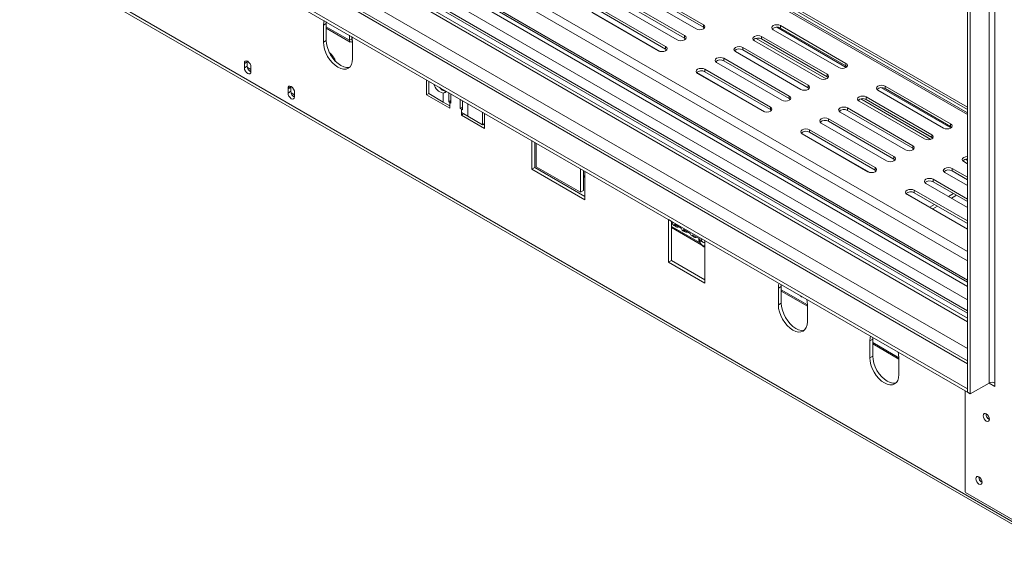
# Model space of a CAD drawing. Units: millimetres. Extents: x 139 to 5007, y 68 to 4039.
# Drawn here: x 4016 to 4614, y 176 to 497 of the extents above; entities that cross this region are included whole.
import ezdxf

# ---------------------------------------------------------------- set-up
doc = ezdxf.new("R2010")
doc.units = ezdxf.units.MM
doc.header["$LTSCALE"] = 20

msp = doc.modelspace()

# ---------------------------------------------------------------- linework, layer by layer
at = {"color": 8, "linetype": 'Continuous', "lineweight": 15}
for p, q in [((4592.02142, 350.097571), (3537.9966243, 958.5731338)), ((4592.02142, 355.7108329), (3541.5259082, 962.1489835)), ((3530.4773647, 947.3487666), (4592.02142, 334.5324276)), ((3537.9966243, 946.8353596), (4592.02142, 338.3597968)), ((4592.02142, 438.8824093), (3713.6622152, 945.948385)), ((3501.3608112, 942.7266822), (4592.02142, 313.1017147)), ((3526.9418308, 941.2250422), (4592.02142, 326.367683)), ((3487.1670744, 934.5923898), (4592.02142, 296.7735524)), ((3479.2121231, 930.0000942), (4592.02142, 287.5889612)), ((4216.4151366, 484.0016978), (4202.2995175, 492.1504713)), ((4476.1980209, 491.9667081), (4518.4252988, 467.5894195)), ((4218.0061269, 484.6139542), (4217.7409618, 484.7670307)), ((4218.2094201, 482.9326245), (4217.9773214, 483.0666122)), ((4156.4878369, 466.2421176), (4154.4081367, 467.442703)), ((4539.8376312, 455.2283431), (4582.0649091, 430.8510545)), ((4183.0043412, 450.9344655), (4180.924641, 452.135051)), ((4277.3589023, 446.274224), (4278.0218149, 446.6569153)), ((4288.3758056, 437.8729491), (4288.3758056, 445.5308391)), ((4285.0928828, 442.5748747), (4284.4299701, 442.1921834)), ((4359.5600656, 401.3658893), (4358.6761822, 401.8761443)), ((4429.6334883, 360.9133635), (4412.1511325, 371.0057126)), ((4494.7942375, 323.2968636), (4478.884335, 332.4814548)), ((4550.4081859, 291.1916146), (4534.4982833, 300.3762058))]:
    msp.add_line(p, q, dxfattribs=at)
at = {"color": 7, "linetype": 'Continuous', "lineweight": 15}
for p, q in [((4592.02142, 440.0447258), (3715.3808255, 946.1185689)), ((3538.7086935, 945.2615181), (4592.02142, 337.1970241)), ((3721.8381058, 944.2896181), (4592.02142, 441.9434835)), ((3723.163931, 945.0550007), (4592.02142, 443.4742488)), ((4592.02142, 315.2150175), (3513.6835787, 937.7262028)), ((3516.7771708, 938.9288944), (4592.02142, 318.2036019)), ((3518.102996, 939.694277), (4592.02142, 319.7343671)), ((4592.02142, 289.2796034), (3481.7119199, 930.2476344)), ((3465.9538709, 922.3462681), (4592.02142, 272.2813091)), ((3465.9538709, 920.3049161), (4592.02142, 270.2399571)), ((3448.6120771, 867.5770963), (4639.415252, 180.1410559)), ((3449.6478142, 865.2878722), (4640.450989, 177.8518319)), ((4605.2796721, 837.224571), (4605.2796721, 275.8527628)), ((4608.815206, 837.224571), (4608.815206, 275.8527628)), ((4592.02142, 831.6117652), (4592.02142, 270.2399571)), ((4593.7891869, 830.5912551), (4593.7891869, 269.2194469)), ((4431.596569, 493.4797018), (4391.8218125, 516.4411799)), ((4431.596569, 491.9486877), (4391.8218125, 514.9101659)), ((4420.1060838, 486.8463859), (4380.3313273, 509.807864)), ((4387.4023952, 513.8899046), (4427.1771516, 490.9284264)), ((4408.6155986, 480.2130699), (4368.8408421, 503.1745481)), ((4375.91191, 507.2565887), (4415.6866664, 484.2951105)), ((4420.1060838, 485.3153718), (4380.3313273, 508.27685)), ((4405.0955398, 477.2996631), (4363.8041087, 501.1366989)), ((4364.4214248, 500.6232727), (4404.1961812, 477.6617946)), ((4408.6155986, 478.6820559), (4368.8408421, 501.6435341)), ((4202.2995175, 494.1977948), (4200.5317506, 493.1772847)), ((4200.5317506, 493.1772847), (4200.5317506, 482.9705245)), ((4202.3440975, 495.195887), (4202.2995175, 494.1977948)), ((4202.2995175, 494.1977948), (4202.2995175, 483.9910347)), ((4202.2995175, 491.3893837), (4216.8812183, 482.971547)), ((4431.596569, 493.4797018), (4431.596569, 491.9486877)), ((4432.2165672, 491.4385571), (4431.596569, 491.9486877)), ((4518.2171497, 470.0079685), (4478.4423932, 492.9694467)), ((4478.4423932, 492.9694467), (4478.4423932, 491.4384327)), ((4518.2171497, 468.4769545), (4478.4423932, 491.4384327)), ((4216.4151366, 484.0016978), (4216.4151366, 487.072849)), ((4217.7409618, 484.7670804), (4217.7409618, 486.3074664)), ((4420.1060838, 486.8463859), (4420.1060838, 485.3153718)), ((4420.726082, 484.8052412), (4420.1060838, 485.3153718)), ((4463.5980665, 485.2082438), (4506.2374815, 460.5930334)), ((4506.7266645, 463.3746526), (4466.951908, 486.3361308)), ((4466.951908, 486.3361308), (4466.951908, 484.8051168)), ((4474.0229758, 490.4181713), (4513.7977323, 467.4566932)), ((4202.2995175, 483.9910347), (4200.5317506, 482.9705245)), ((4217.7409618, 484.7670804), (4216.4151366, 484.0016978)), ((4218.0962039, 484.6659545), (4218.0061269, 484.6139542)), ((4218.0061269, 483.0829401), (4218.0061269, 484.6139542)), ((4218.2072603, 483.199052), (4218.0061269, 483.0829401)), ((4218.2094201, 472.7654231), (4218.2094201, 482.9721833)), ((4408.6155986, 480.2130699), (4408.6155986, 478.6820559)), ((4495.2361793, 456.7413367), (4455.4614228, 479.7028149)), ((4455.4614228, 479.7028149), (4455.4614228, 478.1718009)), ((4462.5324907, 483.7848554), (4502.3072471, 460.8233773)), ((4466.8629135, 484.8545017), (4506.812211, 461.7922631)), ((4506.7266645, 461.8436386), (4466.951908, 484.8051168)), ((4409.2355968, 478.1719253), (4408.6155986, 478.6820559)), ((4483.7456941, 450.1080208), (4443.9709376, 473.069499)), ((4443.9709376, 473.069499), (4443.9709376, 471.5384849)), ((4451.0420055, 477.1515395), (4490.8167619, 454.1900614)), ((4495.2361793, 455.2103227), (4455.4614228, 478.1718009)), ((4154.2781282, 470.886152), (4152.5103613, 469.8656419)), ((4152.5103613, 469.8656419), (4152.5103613, 467.3139519)), ((4154.2781282, 468.334462), (4152.5103613, 467.3139519)), ((4152.5134327, 469.9914533), (4154.2811996, 471.0119635)), ((4154.2781282, 470.886152), (4154.2781282, 468.334462)), ((4154.2892632, 471.3775724), (4154.2811996, 471.0119635)), ((4156.4878369, 465.017804), (4156.4878369, 467.5694941)), ((4439.5515203, 470.5182236), (4479.3262767, 447.5567455)), ((4483.7456941, 448.5770068), (4443.9709376, 471.5384849)), ((4518.2171497, 470.0079685), (4518.2171497, 468.4769545)), ((4518.8371479, 467.9668239), (4518.2171497, 468.4769545)), ((4155.4335408, 465.5822705), (4156.4874691, 464.9738507)), ((4468.7351501, 440.5612981), (4427.443719, 464.3983338)), ((4428.0610351, 463.8849077), (4467.8357915, 440.9234296)), ((4472.2552089, 443.4747049), (4432.4804525, 466.4361831)), ((4432.4804525, 466.4361831), (4432.4804525, 464.905169)), ((4472.2552089, 441.9436909), (4432.4804525, 464.905169)), ((4506.7266645, 463.3746526), (4506.7266645, 461.8436386)), ((4507.3466627, 461.333508), (4506.7266645, 461.8436386)), ((4180.7946325, 455.5784999), (4179.0268656, 454.5579898)), ((4179.029937, 454.6838012), (4180.7977039, 455.7043114)), ((4180.7946325, 455.5784999), (4180.7946325, 453.0268099)), ((4180.8057677, 456.0699224), (4180.7977039, 455.7043114)), ((4263.2167667, 460.0548431), (4263.2167667, 450.865939)), ((4264.5742322, 459.2711949), (4264.5742322, 451.6133049)), ((4495.2361793, 456.7413367), (4495.2361793, 455.2103227)), ((4495.8561775, 454.700192), (4495.2361793, 455.2103227)), ((4581.85676, 433.2696035), (4542.0820035, 456.2310817)), ((4542.0820035, 456.2310817), (4542.0820035, 454.7000676)), ((4179.0268656, 454.5579898), (4179.0268656, 452.0062998)), ((4180.7946325, 453.0268099), (4179.0268656, 452.0062998)), ((4181.9500451, 450.2746184), (4183.0039734, 449.6661986)), ((4183.0043412, 449.710152), (4183.0043412, 452.261842)), ((4264.5742322, 451.6495872), (4263.2167667, 450.865939)), ((4263.2167667, 450.865939), (4277.3589023, 442.7018579)), ((4264.5742322, 451.6133049), (4273.4130669, 446.5107542)), ((4275.1808339, 452.9885007), (4273.4130669, 451.9679905)), ((4273.4130669, 451.9679905), (4273.4130669, 446.5107542)), ((4276.6959897, 446.6569153), (4276.6959897, 452.2734532)), ((4278.0218149, 451.5080706), (4278.0218149, 445.8915327)), ((4483.7456941, 450.1080208), (4483.7456941, 448.5770068)), ((4570.3662748, 426.6362876), (4530.5915183, 449.5977658)), ((4530.5915183, 449.5977658), (4530.5915183, 448.0667517)), ((4537.6625862, 453.6798063), (4577.4373426, 430.7183282)), ((4581.85676, 431.7385895), (4542.0820035, 454.7000676)), ((4273.4130669, 446.5107542), (4277.3589023, 444.232872)), ((4278.0218149, 447.4222979), (4276.6959897, 446.6569153)), ((4277.3589023, 446.274224), (4276.6959897, 446.6569153)), ((4277.3589023, 446.274224), (4277.3589023, 444.232872)), ((4278.0218149, 445.8915327), (4277.3589023, 446.274224)), ((4277.3589023, 442.7018579), (4277.3589023, 444.232872)), ((4283.7670575, 442.5748747), (4283.7670575, 448.1914127)), ((4283.7670575, 442.5748747), (4285.0928828, 443.3402573)), ((4285.0928828, 447.4260301), (4285.0928828, 441.8094921)), ((4472.2552089, 443.4747049), (4472.2552089, 441.9436909)), ((4484.3656923, 448.0668761), (4483.7456941, 448.5770068)), ((4558.8757896, 420.0029717), (4519.1010332, 442.9644498)), ((4519.1010332, 442.9644498), (4519.1010332, 441.4334358)), ((4526.172101, 447.0464904), (4565.9468574, 424.0850123)), ((4527.2376768, 448.4698787), (4569.8770918, 423.8546684)), ((4530.5025238, 448.1161367), (4570.4518213, 425.0538981)), ((4570.3662748, 425.1052736), (4530.5915183, 448.0667517)), ((4284.4299701, 442.1921834), (4283.7670575, 442.5748747)), ((4284.4299701, 440.1508314), (4284.4299701, 442.1921834)), ((4285.0928828, 441.8094921), (4284.4299701, 442.1921834)), ((4284.4299701, 440.1508314), (4284.4299701, 438.6198174)), ((4284.4299701, 440.1508314), (4288.3758056, 437.8729491)), ((4285.7560109, 439.3853244), (4284.4299701, 438.6198174)), ((4284.4299701, 438.6198174), (4298.5721058, 430.4557363)), ((4288.3758056, 437.8729491), (4297.2146403, 432.7703984)), ((4297.2146403, 432.7703984), (4297.2146403, 440.4282884)), ((4298.5721058, 430.4557363), (4298.5721058, 439.6446403)), ((4472.8752071, 441.4335602), (4472.2552089, 441.9436909)), ((4514.6816158, 440.4131745), (4554.4563722, 417.4516964)), ((4558.8757896, 418.4719577), (4519.1010332, 441.4334358)), ((4297.2146403, 432.7703984), (4298.5721058, 433.5540465)), ((4297.6563666, 433.0254015), (4298.5721058, 432.4967565)), ((4503.1911306, 433.7798586), (4542.965887, 410.8183804)), ((4547.3853044, 413.3696558), (4507.610548, 436.3311339)), ((4507.610548, 436.3311339), (4507.610548, 434.8001199)), ((4547.3853044, 411.8386418), (4507.610548, 434.8001199)), ((4581.85676, 433.2696035), (4581.85676, 431.7385895)), ((4582.4767582, 431.2284588), (4581.85676, 431.7385895)), ((4532.3747604, 403.822933), (4491.0833293, 427.6599688)), ((4491.7006454, 427.1465427), (4531.4754018, 404.1850645)), ((4535.8948192, 406.7363399), (4496.1200628, 429.697818)), ((4496.1200628, 429.697818), (4496.1200628, 428.166804)), ((4535.8948192, 405.2053259), (4496.1200628, 428.166804)), ((4570.3662748, 426.6362876), (4570.3662748, 425.1052736)), ((4570.986273, 424.5951429), (4570.3662748, 425.1052736)), ((4327.2983188, 423.0613505), (4327.2983188, 405.7070384)), ((4329.0660857, 422.0408404), (4329.0660857, 406.7275485)), ((4329.9499692, 407.2383012), (4329.9499692, 421.5305853)), ((4558.8757896, 420.0029717), (4558.8757896, 418.4719577)), ((4547.3853044, 413.3696558), (4547.3853044, 411.8386418)), ((4559.4957878, 417.961827), (4558.8757896, 418.4719577)), ((4356.9084152, 391.6755216), (4329.9499692, 407.2383012)), ((4548.0053026, 411.3285111), (4547.3853044, 411.8386418)), ((4589.8117113, 410.3081254), (4592.02142, 409.0324877)), ((4590.8772871, 411.7315137), (4592.02142, 411.0710199)), ((4329.0660857, 406.7275485), (4327.2983188, 405.7070384)), ((4327.2983188, 405.7070384), (4359.5600656, 387.0827283)), ((4329.0660857, 406.7275485), (4359.5600656, 389.1237486)), ((4356.9084152, 405.9678057), (4356.9084152, 391.6755216)), ((4358.6761822, 404.9472955), (4358.6761822, 392.6960317)), ((4358.6761822, 401.1150568), (4359.5600656, 400.6048017)), ((4359.5600656, 387.0827283), (4359.5600656, 404.4370404)), ((4535.8948192, 406.7363399), (4535.8948192, 405.2053259)), ((4536.5148174, 404.6951952), (4535.8948192, 405.2053259)), ((4578.3212261, 403.6748095), (4592.02142, 395.7658559)), ((4592.02142, 400.8684066), (4582.7406435, 406.2260848)), ((4582.7406435, 406.2260848), (4582.7406435, 404.6950708)), ((4592.02142, 399.3373926), (4582.7406435, 404.6950708)), ((4566.8307409, 397.0414936), (4592.02142, 382.4992241)), ((4592.02142, 387.6017748), (4571.2501583, 399.5927689)), ((4571.2501583, 399.5927689), (4571.2501583, 398.0617549)), ((4592.02142, 386.0707607), (4571.2501583, 398.0617549)), ((4358.6761822, 392.6960317), (4356.9084152, 391.6755216)), ((4592.02142, 369.3896494), (4554.7229396, 390.9216038)), ((4555.3402557, 390.4081776), (4592.02142, 369.2325922)), ((4592.02142, 374.3351429), (4559.7596731, 392.959453)), ((4559.7596731, 392.959453), (4559.7596731, 391.428439)), ((4592.02142, 372.8041289), (4559.7596731, 391.428439)), ((4583.6275119, 390.9164607), (4580.5341353, 389.1306924)), ((4585.3955662, 389.8957847), (4582.3021895, 388.1100164)), ((4572.1370267, 384.2831448), (4569.1796803, 382.575905)), ((4573.905081, 383.2624688), (4570.9477346, 381.555229)), ((4412.5930742, 373.8189164), (4410.3833655, 375.094554)), ((4410.3833655, 375.094554), (4410.3833655, 349.2918644)), ((4412.1511325, 374.0740439), (4412.1511325, 350.3123745)), ((4412.5930742, 373.8189164), (4430.2707438, 363.613815)), ((4413.6288113, 371.5296923), (4414.9546365, 370.7643097)), ((4413.9973987, 372.243303), (4418.1221883, 369.8621127)), ((4412.1511325, 370.244625), (4430.6599772, 359.5596964)), ((4419.0794261, 368.3831194), (4420.4052513, 367.6177368)), ((4419.4480135, 369.0967301), (4423.5728031, 366.7155397)), ((4424.5300409, 365.2365465), (4425.8558661, 364.4711639)), ((4424.8986283, 365.9501571), (4429.0234178, 363.5689668)), ((4429.9806556, 362.0899735), (4431.3064808, 361.3245909)), ((4432.4804525, 362.3381773), (4430.2707438, 363.613815)), ((4432.4804525, 336.5354876), (4432.4804525, 362.3381773)), ((4412.1511325, 350.3123745), (4410.3833655, 349.2918644)), ((4410.3833655, 349.2918644), (4432.4804525, 336.5354876)), ((4412.1511325, 350.3123745), (4432.4804525, 338.5765079)), ((4478.9289149, 335.5268706), (4478.884335, 334.5287784)), ((4478.884335, 334.5287784), (4477.116568, 333.5082682)), ((4477.116568, 333.5082682), (4477.116568, 323.3015081)), ((4478.884335, 334.5287784), (4478.884335, 324.3220182)), ((4478.884335, 331.7203672), (4494.7942375, 322.535776)), ((4478.884335, 324.3220182), (4477.116568, 323.3015081)), ((4494.7942375, 313.0964067), (4494.7942375, 323.3031668)), ((4534.4982833, 302.4235294), (4532.7305164, 301.4030192)), ((4532.7305164, 301.4030192), (4532.7305164, 291.1962591)), ((4534.5428633, 303.4216216), (4534.4982833, 302.4235294)), ((4534.4982833, 302.4235294), (4534.4982833, 292.2167692)), ((4534.4982833, 299.6151182), (4550.4081859, 290.430527)), ((4534.4982833, 292.2167692), (4532.7305164, 291.1962591)), ((4550.4081859, 280.9911577), (4550.4081859, 291.1979178)), ((4593.7891869, 269.2194469), (4605.2796721, 275.8527628)), ((4608.815206, 273.8114108), (4605.2793848, 275.852597)), ((4608.815206, 275.8524311), (4608.783047, 275.8709961)), ((4608.815206, 275.8527628), (4608.815206, 273.8114108)), ((4590.6955947, 271.0053397), (4590.6955947, 209.8133244)), ((4592.02142, 270.2399571), (4592.02142, 272.2813091)), ((4593.7891869, 269.2194469), (4592.02142, 270.2399571)), ((4603.3793226, 257.0459654), (4603.3836748, 257.1918846)), ((4598.9599053, 218.7702002), (4598.9642574, 218.9161193)), ((4590.6955947, 209.8133244), (4590.9607598, 209.3540451)), ((4590.9607598, 209.3540451), (4648.5899625, 176.0854146))]:
    msp.add_line(p, q, dxfattribs=at)
at = {"color": 7, "linetype": 'Continuous', "lineweight": 15, "flags": 128}
for points in [[(4200.9396427, 496.0066615), (4200.7015863, 495.0704807), (4200.5317506, 493.1772847)], [(4427.1771516, 490.9284264), (4428.1909746, 490.5373631), (4429.3868603, 490.40004), (4430.582746, 490.5373631), (4431.596569, 490.9284264), (4432.2739838, 491.513694), (4432.5118603, 492.2040641), (4432.2739838, 492.8944342), (4431.596569, 493.4797018)], [(4478.4423932, 492.9694467), (4477.4285703, 493.36051), (4476.2326845, 493.4978331), (4475.0367988, 493.36051), (4474.0229758, 492.9694467), (4473.345561, 492.3841792), (4473.1076845, 491.693809), (4473.345561, 491.0034389), (4474.0229758, 490.4181713)], [(4218.2094201, 482.9721833), (4218.0395844, 485.0614675), (4217.801528, 486.2725023)], [(4415.6866664, 484.2951105), (4416.7004894, 483.9040472), (4417.8963751, 483.7667241), (4419.0922608, 483.9040472), (4420.1060838, 484.2951105), (4420.7834986, 484.880378), (4421.0213751, 485.5707482), (4420.7834986, 486.2611183), (4420.1060838, 486.8463859)], [(4466.951908, 486.3361308), (4465.9380851, 486.7271941), (4464.7421993, 486.8645172), (4463.5463136, 486.7271941), (4462.5324907, 486.3361308), (4461.8550758, 485.7508632), (4461.6171993, 485.0604931), (4461.8550758, 484.370123), (4462.5324907, 483.7848554)], [(4200.5317506, 482.9705245), (4200.7015863, 480.8812403), (4201.2045668, 478.676158), (4202.0213628, 476.4400176), (4203.1205853, 474.2587527), (4204.4599918, 472.2161882), (4205.9881097, 470.3908187), (4207.6462142, 468.852792), (4209.3705853, 467.6612137), (4211.0949564, 466.8618755), (4212.7530609, 466.4854954), (4214.2811788, 466.5465377), (4215.6205853, 467.0426563), (4216.7198078, 467.9547859), (4217.5366039, 469.2478737), (4218.0395844, 470.8722271), (4218.2094201, 472.7654231)], [(4202.2995175, 483.9910347), (4202.4693532, 481.9017505), (4202.9723337, 479.6966681), (4203.7891298, 477.4605277), (4204.8883523, 475.2792629), (4206.2277588, 473.2366984), (4207.7558766, 471.4113288), (4209.4139812, 469.8733021), (4211.1383523, 468.6817238), (4212.8627234, 467.8823856), (4214.5208279, 467.5060056), (4216.0489458, 467.5670478), (4216.4411606, 467.6614032)], [(4404.1961812, 477.6617946), (4405.2100042, 477.2707313), (4406.4058899, 477.1334082), (4407.6017756, 477.2707313), (4408.6155986, 477.6617946), (4409.2930134, 478.2470621), (4409.5308899, 478.9374323), (4409.2930134, 479.6278024), (4408.6155986, 480.2130699)], [(4455.4614228, 479.7028149), (4454.4475999, 480.0938781), (4453.2517142, 480.2312013), (4452.0558284, 480.0938781), (4451.0420055, 479.7028149), (4450.3645906, 479.1175473), (4450.1267142, 478.4271772), (4450.3645906, 477.7368071), (4451.0420055, 477.1515395)], [(4443.9709376, 473.069499), (4442.9571147, 473.4605622), (4441.761229, 473.5978854), (4440.5653432, 473.4605622), (4439.5515203, 473.069499), (4438.8741054, 472.4842314), (4438.636229, 471.7938613), (4438.8741054, 471.1034912), (4439.5515203, 470.5182236)], [(4152.5103613, 467.3139519), (4152.6617449, 466.3477194), (4153.0928491, 465.3538032), (4153.7380421, 464.483518), (4154.4990991, 463.8693569), (4155.2601561, 463.6048203), (4155.9053491, 463.7301815), (4156.3364533, 464.2263554), (4156.4878369, 465.017804)], [(4156.4847655, 467.6988517), (4156.3665748, 468.6843188), (4155.9438836, 469.7168138), (4155.2856138, 470.6279837), (4154.4990991, 471.269258), (4153.7125844, 471.5360742), (4153.0543146, 471.3849265), (4152.6316234, 470.8404603), (4152.5134327, 469.9914533)], [(4432.4804525, 466.4361831), (4431.4666295, 466.8272463), (4430.2707438, 466.9645695), (4429.074858, 466.8272463), (4428.0610351, 466.4361831), (4427.3836202, 465.8509155), (4427.1457438, 465.1605454), (4427.3836202, 464.4701753), (4428.0610351, 463.8849077)], [(4513.7977323, 467.4566932), (4514.8115553, 467.0656299), (4516.007441, 466.9283068), (4517.2033267, 467.0656299), (4518.2171497, 467.4566932), (4518.8945645, 468.0419607), (4519.132441, 468.7323309), (4518.8945645, 469.422701), (4518.2171497, 470.0079685)], [(4502.3072471, 460.8233773), (4503.3210701, 460.432314), (4504.5169558, 460.2949909), (4505.7128415, 460.432314), (4506.7266645, 460.8233773), (4507.4040793, 461.4086448), (4507.6419558, 462.099015), (4507.4040793, 462.7893851), (4506.7266645, 463.3746526)], [(4183.0012698, 452.3911996), (4182.8830791, 453.3766667), (4182.4603879, 454.4091617), (4181.8021181, 455.3203316), (4181.0156034, 455.9616059), (4180.2290887, 456.2284221), (4179.5708189, 456.0772744), (4179.1481277, 455.5328082), (4179.029937, 454.6838012)], [(4490.8167619, 454.1900614), (4491.8305849, 453.7989981), (4493.0264706, 453.661675), (4494.2223563, 453.7989981), (4495.2361793, 454.1900614), (4495.9135941, 454.7753289), (4496.1514706, 455.4656991), (4495.9135941, 456.1560692), (4495.2361793, 456.7413367)], [(4542.0820035, 456.2310817), (4541.0681806, 456.6221449), (4539.8722948, 456.7594681), (4538.6764091, 456.6221449), (4537.6625862, 456.2310817), (4536.9851713, 455.6458141), (4536.7472948, 454.955444), (4536.9851713, 454.2650739), (4537.6625862, 453.6798063)], [(4179.0268656, 452.0062998), (4179.1782492, 451.0400673), (4179.6093534, 450.0461511), (4180.2545464, 449.1758659), (4181.0156034, 448.5617048), (4181.7766604, 448.2971682), (4182.4218534, 448.4225294), (4182.8529576, 448.9187033), (4183.0043412, 449.710152)], [(4479.3262767, 447.5567455), (4480.3400997, 447.1656822), (4481.5359854, 447.028359), (4482.7318711, 447.1656822), (4483.7456941, 447.5567455), (4484.4231089, 448.142013), (4484.6609854, 448.8323831), (4484.4231089, 449.5227533), (4483.7456941, 450.1080208)], [(4530.5915183, 449.5977658), (4529.5776954, 449.988829), (4528.3818097, 450.1261522), (4527.1859239, 449.988829), (4526.172101, 449.5977658), (4525.4946861, 449.0124982), (4525.2568097, 448.3221281), (4525.4946861, 447.6317579), (4526.172101, 447.0464904)], [(4467.8357915, 440.9234296), (4468.8496145, 440.5323663), (4470.0455002, 440.3950431), (4471.2413859, 440.5323663), (4472.2552089, 440.9234296), (4472.9326237, 441.5086971), (4473.1705002, 442.1990672), (4472.9326237, 442.8894374), (4472.2552089, 443.4747049)], [(4519.1010332, 442.9644498), (4518.0872102, 443.3555131), (4516.8913245, 443.4928363), (4515.6954387, 443.3555131), (4514.6816158, 442.9644498), (4514.0042009, 442.3791823), (4513.7663245, 441.6888122), (4514.0042009, 440.998442), (4514.6816158, 440.4131745)], [(4507.610548, 436.3311339), (4506.596725, 436.7221972), (4505.4008393, 436.8595204), (4504.2049535, 436.7221972), (4503.1911306, 436.3311339), (4502.5137157, 435.7458664), (4502.2758393, 435.0554963), (4502.5137157, 434.3651261), (4503.1911306, 433.7798586)], [(4577.4373426, 430.7183282), (4578.4511656, 430.3272649), (4579.6470513, 430.1899417), (4580.842937, 430.3272649), (4581.85676, 430.7183282), (4582.5341748, 431.3035957), (4582.7720513, 431.9939658), (4582.5341748, 432.684336), (4581.85676, 433.2696035)], [(4496.1200628, 429.697818), (4495.1062398, 430.0888813), (4493.9103541, 430.2262045), (4492.7144683, 430.0888813), (4491.7006454, 429.697818), (4491.0232305, 429.1125505), (4490.7853541, 428.4221804), (4491.0232305, 427.7318102), (4491.7006454, 427.1465427)], [(4565.9468574, 424.0850123), (4566.9606804, 423.693949), (4568.1565661, 423.5566258), (4569.3524518, 423.693949), (4570.3662748, 424.0850123), (4571.0436896, 424.6702798), (4571.2815661, 425.3606499), (4571.0436896, 426.0510201), (4570.3662748, 426.6362876)], [(4554.4563722, 417.4516964), (4555.4701952, 417.0606331), (4556.6660809, 416.9233099), (4557.8619666, 417.0606331), (4558.8757896, 417.4516964), (4559.5532044, 418.0369639), (4559.7910809, 418.727334), (4559.5532044, 419.4177042), (4558.8757896, 420.0029717)], [(4542.965887, 410.8183804), (4543.97971, 410.4273172), (4545.1755957, 410.289994), (4546.3714814, 410.4273172), (4547.3853044, 410.8183804), (4548.0627192, 411.403648), (4548.3005957, 412.0940181), (4548.0627192, 412.7843883), (4547.3853044, 413.3696558)], [(4592.02142, 413.3877871), (4590.8255342, 413.250464), (4589.8117113, 412.8594007), (4589.1342964, 412.2741332), (4588.89642, 411.583763), (4589.1342964, 410.8933929), (4589.8117113, 410.3081254)], [(4531.4754018, 404.1850645), (4532.4892248, 403.7940013), (4533.6851105, 403.6566781), (4534.8809962, 403.7940013), (4535.8948192, 404.1850645), (4536.5722341, 404.7703321), (4536.8101105, 405.4607022), (4536.5722341, 406.1510723), (4535.8948192, 406.7363399)], [(4582.7406435, 406.2260848), (4581.7268205, 406.6171481), (4580.5309348, 406.7544712), (4579.335049, 406.6171481), (4578.3212261, 406.2260848), (4577.6438112, 405.6408173), (4577.4059348, 404.9504471), (4577.6438112, 404.260077), (4578.3212261, 403.6748095)], [(4571.2501583, 399.5927689), (4570.2363353, 399.9838322), (4569.0404496, 400.1211553), (4567.8445638, 399.9838322), (4566.8307409, 399.5927689), (4566.153326, 399.0075014), (4565.9154496, 398.3171312), (4566.153326, 397.6267611), (4566.8307409, 397.0414936)], [(4559.7596731, 392.959453), (4558.7458501, 393.3505163), (4557.5499644, 393.4878394), (4556.3540787, 393.3505163), (4555.3402557, 392.959453), (4554.6628408, 392.3741855), (4554.4249644, 391.6838153), (4554.6628408, 390.9934452), (4555.3402557, 390.4081776)], [(4432.4804525, 358.3669898), (4431.8750544, 358.6240797), (4430.9405073, 359.245458)], [(4477.5244602, 336.337645), (4477.2864037, 335.4014643), (4477.116568, 333.5082682)], [(4477.116568, 323.3015081), (4477.2864037, 321.2122239), (4477.7893843, 319.0071415), (4478.6061803, 316.7710011), (4479.7054028, 314.5897363), (4481.0448093, 312.5471718), (4482.5729272, 310.7218022), (4484.2310317, 309.1837755), (4485.9554028, 307.9921972), (4487.6797739, 307.192859), (4489.3378784, 306.816479), (4490.8659963, 306.8775212), (4492.2054028, 307.3736399), (4493.3046253, 308.2857694), (4494.1214213, 309.5788572), (4494.6244018, 311.2032106), (4494.7942375, 313.0964067)], [(4478.884335, 324.3220182), (4479.0541707, 322.232734), (4479.5571512, 320.0276517), (4480.3739472, 317.7915113), (4481.4731697, 315.6102464), (4482.8125762, 313.5676819), (4484.3406941, 311.7423123), (4485.9987986, 310.2042857), (4487.7231697, 309.0127074), (4489.4475409, 308.2133691), (4491.1056454, 307.8369891), (4492.6337632, 307.8980313), (4493.025978, 307.9923868)], [(4490.4315883, 328.8865186), (4490.514559, 328.7962898), (4491.2587036, 328.1957767)], [(4491.2587036, 328.1957767), (4492.0028483, 327.9371187), (4492.085819, 327.9315515)], [(4494.7942375, 323.3031668), (4494.6244018, 325.392451), (4494.3863454, 326.6034859)], [(4533.1384085, 304.232396), (4532.9003521, 303.2962153), (4532.7305164, 301.4030192)], [(4550.4081859, 291.1979178), (4550.2383502, 293.287202), (4550.0002938, 294.4982369)], [(4532.7305164, 291.1962591), (4532.9003521, 289.1069749), (4533.4033326, 286.9018925), (4534.2201286, 284.6657521), (4535.3193511, 282.4844873), (4536.6587576, 280.4419228), (4538.1868755, 278.6165532), (4539.84498, 277.0785265), (4541.5693511, 275.8869482), (4543.2937222, 275.08761), (4544.9518267, 274.71123), (4546.4799446, 274.7722722), (4547.8193511, 275.2683909), (4548.9185736, 276.1805204), (4549.7353697, 277.4736082), (4550.2383502, 279.0979616), (4550.4081859, 280.9911577)], [(4534.4982833, 292.2167692), (4534.668119, 290.127485), (4535.1710995, 287.9224027), (4535.9878956, 285.6862623), (4537.0871181, 283.5049974), (4538.4265246, 281.4624329), (4539.9546424, 279.6370633), (4541.612747, 278.0990367), (4543.3371181, 276.9074584), (4545.0614892, 276.1081201), (4546.7195937, 275.7317401), (4548.2477116, 275.7927823), (4548.6399264, 275.8871378)], [(4603.5119052, 257.1228603), (4602.7846729, 257.3756398), (4602.1681552, 257.2558502), (4601.7562112, 256.7817284), (4601.6115557, 256.0254553), (4601.7562112, 255.1021665), (4602.1681552, 254.1524244), (4602.7846729, 253.3208185), (4603.5119052, 252.7339535), (4604.2391374, 252.481174), (4604.8556552, 252.6009636), (4605.2675991, 253.0750854), (4605.4122546, 253.8313585), (4605.2675991, 254.7546473), (4604.8556552, 255.7043894), (4604.2391374, 256.5359953), (4603.5119052, 257.1228603)], [(4599.0924878, 218.8470951), (4598.3652555, 219.0998745), (4597.7487378, 218.9800849), (4597.3367938, 218.5059632), (4597.1921383, 217.7496901), (4597.3367938, 216.8264012), (4597.7487378, 215.8766591), (4598.3652555, 215.0450533), (4599.0924878, 214.4581882), (4599.81972, 214.2054088), (4600.4362378, 214.3251984), (4600.8481818, 214.7993201), (4600.9928372, 215.5555933), (4600.8481818, 216.4788821), (4600.4362378, 217.4286242), (4599.81972, 218.26023), (4599.0924878, 218.8470951)]]:
    msp.add_lwpolyline(points, dxfattribs=at)
at = {"color": 7, "linetype": 'Continuous', "lineweight": 15}
for centre, radius, start, end in [((4476.2729466, 487.7232511), 4.3022172, 59.7175946023, 131.8429157017), ((4464.7824614, 481.0899352), 4.3022172, 59.7175946019, 131.8429157041), ((4217.385054, 483.8443616), 0.9825957, 170.7859630095, 309.2032852358), ((4217.9026147, 484.7408577), 0.1637659, 170.7859630097, 309.2032852358), ((4194.4630422, 465.6407932), 14.689678, 21.5181770109, 48.788338009), ((4453.2919762, 474.4566193), 4.3022172, 59.7175946024, 131.8429157014), ((4155.0523635, 469.8665277), 2.5420024, 177.1830877626, 180.0199645098), ((4156.8201304, 470.8870378), 2.5420024, 177.1830877618, 180.0199645105), ((4158.3783251, 468.4149965), 4.1009877, 181.1252366243, 242.373952046), ((4153.7249422, 467.5686083), 2.7628949, 0.0183680908, 2.7019340262), ((4441.801491, 467.8233034), 4.3022172, 59.7175946023, 131.842915702), ((4430.3106947, 461.1874092), 4.3046007, 59.7313242178, 131.7610811585), ((4183.3366347, 455.5793857), 2.5420024, 177.1830877626, 180.0199645098), ((4274.7919759, 459.1089456), 7.2728694, 193.0873683998, 259.0707753347), ((4275.8139145, 458.6410811), 5.687922, 213.1294245196, 263.6095887687), ((4539.9125569, 450.9848861), 4.3022172, 59.7175946023, 131.8429157016), ((4181.5688678, 454.5588756), 2.5420024, 177.1830877626, 180.0199645098), ((4184.8948294, 453.1073444), 4.1009877, 181.1252366241, 242.373952048), ((4180.2414465, 452.2609562), 2.7628949, 0.0183680901, 2.7019340269), ((4273.3605385, 454.0578443), 2.0905138, 271.4398259783, 333.354353323), ((4528.4220717, 444.3515702), 4.3022172, 59.7175946025, 131.8429157006), ((4516.9315865, 437.7182543), 4.3022172, 59.7175946023, 131.8429157017), ((4505.4411013, 431.0849383), 4.3022172, 59.7175946025, 131.8429157006), ((4493.950305, 424.4490442), 4.3046007, 59.7313242178, 131.7610811585), ((4591.7710021, 408.1647104), 3.7005454, 86.1197990655, 134.1869979148), ((4580.5711968, 400.9798892), 4.3022172, 59.7175946025, 131.8429157008), ((4569.0807116, 394.3465733), 4.3022172, 59.7175946025, 131.8429157007), ((4557.5899153, 387.7106791), 4.3046007, 59.7313242178, 131.7610811585), ((4414.971502, 373.5160962), 2.3976277, 172.7441704102, 235.9436491965), ((4415.9551403, 372.4974209), 1.9741651, 187.3957315312, 292.6096450015), ((4420.1977427, 370.1561887), 2.096284, 188.0643059079, 237.7594039995), ((4421.4057551, 369.350848), 1.9741651, 187.3957315312, 292.6096450015), ((4425.6483574, 367.0096158), 2.096284, 188.0643059079, 237.7594039996), ((4426.8563699, 366.2042751), 1.9741651, 187.3957315312, 292.6096450014), ((4431.0989722, 363.8630428), 2.096284, 188.0643059079, 237.7594039996), ((4432.3861545, 363.2492137), 2.1466012, 170.2208739982, 272.5177529712), ((4607.0474391, 272.4409851), 3.8425548, 62.6096722366, 117.3903277634), ((4607.3658385, 257.1598851), 3.9881432, 181.6368524544, 240.5976664384), ((4607.1960667, 257.0552281), 3.7696394, 178.2692725246, 241.725351191), ((4602.9464211, 218.8841198), 3.9881432, 181.6368524546, 240.5976664363), ((4602.7766492, 218.7794628), 3.7696394, 178.2692696663, 241.7253540168)]:
    msp.add_arc(centre, radius, start, end, dxfattribs=at)
for points, knots in [([(4428.7443267, 363.7787155), (4428.7713192, 363.4197051), (4428.8253409, 362.7011964), (4429.2581302, 361.516904), (4429.9073113, 360.4447331), (4430.6900201, 359.6467793), (4431.4455995, 359.2271929), (4432.0631432, 359.1114604), (4432.3588333, 359.2409023), (4432.4804525, 359.2941425)], [0, 0, 0, 0, 0.1646386141, 0.3295009168, 0.4969135144, 0.6480211591, 0.7825159324, 0.9105474959, 1, 1, 1, 1]), ([(4428.8941586, 362.470548), (4428.8769786, 362.5082163), (4428.7971527, 362.6832403), (4428.7537656, 363.173634), (4428.7465243, 363.637843), (4428.7443267, 363.7787155)], [0, 0, 0, 0, 0.1603809699, 0.745202541, 1, 1, 1, 1]), ([(4428.9010877, 362.4721497), (4428.9196122, 362.386012), (4428.9856338, 362.0790155), (4429.1212007, 361.794644), (4429.2187299, 361.5900621)], [0, 0, 0, 0, 0.28058218231, 1, 1, 1, 1]), ([(4429.2187299, 361.5900621), (4429.4882353, 361.0839541), (4429.9520502, 360.2129496), (4430.6601516, 359.5333391), (4430.9568019, 359.2486247)], [0, 0, 0, 0, 0.5810624345, 1, 1, 1, 1])]:
    msp.add_open_spline(points, degree=3, knots=knots, dxfattribs=at)

doc.saveas('drawing.dxf')
